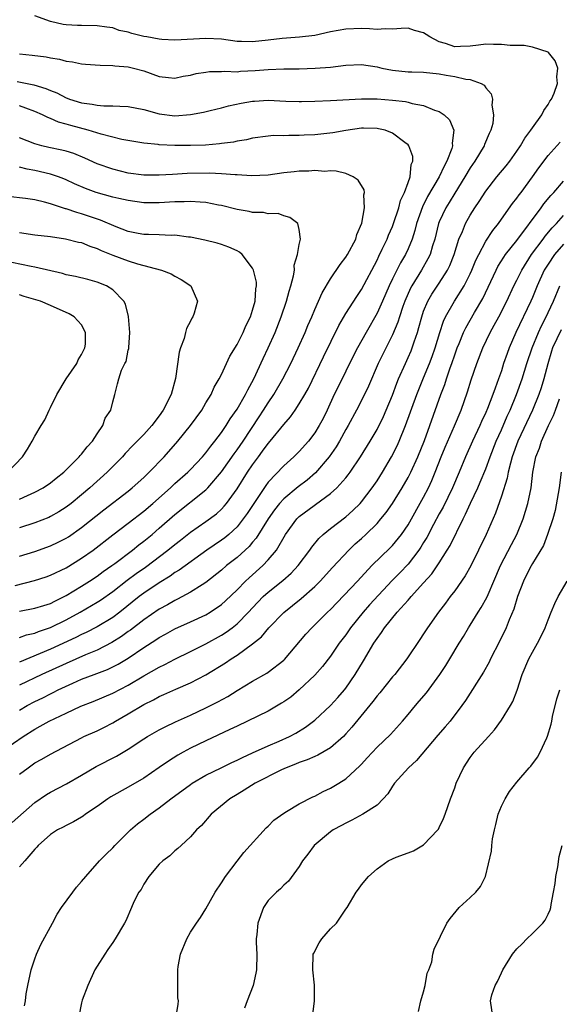
# Model space of a CAD drawing. Units: inches. Extents: x 2535000 to 2538000, y 1551000 to 1554000.
# Drawn here: x 2535605 to 2535674, y 1551395 to 1551521 of the extents above; entities that cross this region are included whole.
import ezdxf

# ---------------------------------------------------------------- set-up
doc = ezdxf.new("R2010")
doc.units = ezdxf.units.IN
doc.header["$MEASUREMENT"] = 0
doc.layers.add('LD25351551_2ft', color=253, linetype='Continuous')

msp = doc.modelspace()

# ---------------------------------------------------------------- linework, layer by layer
at = {"layer": 'LD25351551_2ft'}
for points, elevation in [([(2535605, 1551432.42), (2535606.01, 1551433), (2535607, 1551433.52), (2535608, 1551434), (2535609, 1551434.52), (2535609.33, 1551434.67), (2535609.97, 1551435), (2535611.89, 1551435.89), (2535613, 1551436.37), (2535614.61, 1551437), (2535616.35, 1551437.65), (2535617.7, 1551438.3), (2535619, 1551439.1), (2535621, 1551440.45), (2535622.56, 1551441.44), (2535623, 1551441.76), (2535623.81, 1551442.19), (2535625, 1551442.86), (2535627, 1551443.75), (2535629, 1551444.68), (2535629.53, 1551445), (2535631, 1551445.99), (2535631.53, 1551446.47), (2535633, 1551447.88), (2535634.09, 1551449), (2535634.56, 1551449.44), (2535636.32, 1551451), (2535637, 1551451.72), (2535638.08, 1551453), (2535639.23, 1551455), (2535640.68, 1551457), (2535641, 1551457.31), (2535645, 1551460.25), (2535645.84, 1551461), (2535647, 1551462.3), (2535647.31, 1551462.69), (2535647.53, 1551463), (2535648.88, 1551465), (2535650.12, 1551467), (2535651, 1551468.51), (2535651.83, 1551470.17), (2535652.19, 1551471), (2535653, 1551472.94), (2535653.54, 1551474.46), (2535653.77, 1551475), (2535654.65, 1551477), (2535655, 1551477.75), (2535655.38, 1551478.62), (2535655.53, 1551479), (2535655.78, 1551479.78), (2535656.21, 1551481), (2535656.39, 1551481.61), (2535656.75, 1551483), (2535657, 1551483.72), (2535657.52, 1551485), (2535658.07, 1551485.93), (2535659, 1551487.33), (2535660.08, 1551489), (2535660.39, 1551489.61), (2535660.94, 1551491), (2535661.54, 1551493), (2535661.98, 1551493.98), (2535662.38, 1551495), (2535663, 1551496.08), (2535663.58, 1551497), (2535664.16, 1551497.84), (2535665, 1551499.18), (2535666.43, 1551501), (2535667.6, 1551502.4), (2535668.07, 1551503), (2535669, 1551504.31), (2535669.47, 1551505), (2535670, 1551506), (2535670.8, 1551507), (2535671, 1551507.31), (2535672.21, 1551509), (2535672.46, 1551509.54), (2535673, 1551510.32), (2535673.25, 1551510.75), (2535673.43, 1551511), (2535673.78, 1551511.78), (2535674.21, 1551513), (2535674.15, 1551513.85), (2535674.28, 1551515), (2535673.93, 1551515.93), (2535673.05, 1551517), (2535673, 1551517.03), (2535671, 1551517.67), (2535669.91, 1551517.91), (2535669, 1551517.88), (2535668.11, 1551517.89), (2535667, 1551518.05), (2535665.99, 1551518.01), (2535665, 1551518.07), (2535664.07, 1551517.93), (2535663, 1551517.83), (2535661.76, 1551517.76), (2535661, 1551517.75), (2535659.83, 1551518.17), (2535659, 1551518.38), (2535657.8, 1551519), (2535657.31, 1551519.31), (2535657, 1551519.55), (2535655.84, 1551519.84), (2535655, 1551520.12), (2535654.09, 1551520.09), (2535653, 1551520.01), (2535652.05, 1551520.05), (2535651, 1551519.96), (2535650.05, 1551520.05), (2535649, 1551520.07), (2535647, 1551520.01), (2535645, 1551519.64), (2535643, 1551519.2), (2535641.04, 1551518.96), (2535638.8, 1551518.8), (2535637, 1551518.58), (2535635, 1551518.36), (2535633.57, 1551518.43), (2535633, 1551518.43), (2535631, 1551518.71), (2535629, 1551518.82), (2535625, 1551518.59), (2535623.34, 1551518.66), (2535623, 1551518.7), (2535621.41, 1551519), (2535621, 1551519.07), (2535619.45, 1551519.45), (2535619, 1551519.6), (2535617.85, 1551519.85), (2535617, 1551520.17), (2535616.25, 1551520.25), (2535615, 1551520.45), (2535613, 1551520.46), (2535612.48, 1551520.48), (2535611, 1551520.57), (2535610.62, 1551520.62), (2535608.99, 1551520.99), (2535607, 1551521.71)], 8056), ([(2535605, 1551516.81), (2535606.65, 1551516.65), (2535608.44, 1551516.44), (2535609, 1551516.31), (2535610.16, 1551516.16), (2535611, 1551515.89), (2535611.81, 1551515.81), (2535613, 1551515.55), (2535613.52, 1551515.52), (2535615.37, 1551515.37), (2535617, 1551515.34), (2535617.29, 1551515.29), (2535619, 1551515.17), (2535619.68, 1551515), (2535621, 1551514.64), (2535623, 1551513.91), (2535624.2, 1551513.8), (2535625, 1551513.7), (2535626.05, 1551513.95), (2535627, 1551514.1), (2535627.72, 1551514.28), (2535629, 1551514.48), (2535629.46, 1551514.54), (2535631, 1551514.55), (2535631.41, 1551514.59), (2535633, 1551514.53), (2535633.42, 1551514.58), (2535635.33, 1551514.67), (2535637, 1551514.81), (2535639, 1551514.88), (2535641, 1551514.91), (2535643.03, 1551514.97), (2535645, 1551515.13), (2535647, 1551515.38), (2535649, 1551515.46), (2535651, 1551515.16), (2535651.64, 1551515), (2535653, 1551514.71), (2535655, 1551514.52), (2535655.5, 1551514.5), (2535657, 1551514.48), (2535659, 1551514.26), (2535659.91, 1551514.09), (2535661, 1551513.91), (2535662.44, 1551513.56), (2535663, 1551513.53), (2535664.42, 1551513), (2535664.8, 1551512.8), (2535665, 1551512.46), (2535665.69, 1551511.69), (2535665.86, 1551511), (2535665.76, 1551510.24), (2535666, 1551509), (2535665.88, 1551507.88), (2535665.66, 1551507), (2535665.44, 1551506.56), (2535664.84, 1551505.16), (2535664.8, 1551505), (2535663.57, 1551503), (2535663, 1551502.18), (2535662.31, 1551501), (2535661, 1551498.91), (2535660.29, 1551497.71), (2535659.84, 1551497), (2535659, 1551495.2), (2535658.92, 1551495), (2535658.43, 1551493), (2535658.15, 1551492.15), (2535657.83, 1551491), (2535657.56, 1551490.44), (2535656.73, 1551489), (2535655.49, 1551487), (2535655.31, 1551486.69), (2535654.57, 1551485), (2535654.32, 1551484.32), (2535653.88, 1551483), (2535653.68, 1551482.32), (2535653, 1551480.69), (2535651.17, 1551477), (2535649.91, 1551474.09), (2535649.38, 1551473), (2535648.35, 1551471), (2535647.28, 1551469), (2535647, 1551468.51), (2535646.17, 1551467), (2535645.74, 1551466.26), (2535644.85, 1551465), (2535643.08, 1551462.92), (2535642, 1551462), (2535640.88, 1551461.12), (2535639, 1551459.58), (2535638.47, 1551459), (2535637.81, 1551458.19), (2535636.98, 1551457.02), (2535635.47, 1551454.53), (2535635, 1551453.99), (2535634.55, 1551453.45), (2535633, 1551452.05), (2535631.66, 1551451), (2535631, 1551450.41), (2535629, 1551448.81), (2535628.53, 1551448.53), (2535627, 1551447.56), (2535625.34, 1551446.66), (2535625, 1551446.5), (2535624.05, 1551445.95), (2535623, 1551445.4), (2535621, 1551444.03), (2535619.3, 1551442.7), (2535619, 1551442.5), (2535618.13, 1551441.87), (2535616.9, 1551441.1), (2535615, 1551440.13), (2535613.52, 1551439.52), (2535611, 1551438.42), (2535607.89, 1551437), (2535605, 1551435.63)], 8054), ([(2535604.73, 1551513.27), (2535606.86, 1551512.86), (2535608.39, 1551512.39), (2535609, 1551512.11), (2535609.81, 1551511.81), (2535611, 1551511.16), (2535611.13, 1551511.13), (2535611.45, 1551511), (2535613, 1551510.54), (2535614.37, 1551510.37), (2535615, 1551510.23), (2535615.86, 1551510.14), (2535617, 1551510.13), (2535617.92, 1551510.08), (2535619, 1551510.05), (2535621, 1551509.65), (2535623, 1551509.11), (2535625, 1551508.87), (2535627, 1551509.01), (2535628.67, 1551509.33), (2535629.52, 1551509.52), (2535631, 1551509.87), (2535631.88, 1551510.12), (2535633.52, 1551510.48), (2535635, 1551510.75), (2535635.24, 1551510.76), (2535637, 1551510.85), (2535639.26, 1551510.74), (2535641, 1551510.7), (2535641.29, 1551510.71), (2535643, 1551510.75), (2535645, 1551510.83), (2535649, 1551511.05), (2535651, 1551511.04), (2535653, 1551510.88), (2535654.68, 1551510.68), (2535655, 1551510.61), (2535655.54, 1551510.45), (2535657, 1551510.19), (2535658.4, 1551509.6), (2535659, 1551509.42), (2535659.63, 1551509), (2535660.32, 1551508.32), (2535660.89, 1551507), (2535660.68, 1551505.32), (2535660.73, 1551505), (2535660.63, 1551504.63), (2535659.99, 1551503), (2535659.63, 1551502.37), (2535658.99, 1551501), (2535657.51, 1551498.49), (2535656.84, 1551497.16), (2535656.1, 1551495), (2535655.88, 1551494.12), (2535655.53, 1551493), (2535655, 1551491.76), (2535654.65, 1551491), (2535654.04, 1551489.96), (2535653, 1551487.88), (2535652.58, 1551487), (2535651.7, 1551485), (2535651, 1551483.47), (2535649.59, 1551481), (2535648.5, 1551479), (2535647.99, 1551478.01), (2535645.99, 1551474.01), (2535645.51, 1551473), (2535644.61, 1551471), (2535644.07, 1551469.93), (2535643.58, 1551469), (2535643, 1551468.06), (2535642.19, 1551467), (2535641, 1551465.67), (2535640.32, 1551465), (2535639, 1551463.84), (2535637, 1551461.71), (2535636.7, 1551461.3), (2535634.29, 1551457.71), (2535633.8, 1551457), (2535633, 1551455.99), (2535631.92, 1551455), (2535631.42, 1551454.58), (2535631, 1551454.27), (2535629.13, 1551453), (2535625.57, 1551450.43), (2535625, 1551450.09), (2535624.38, 1551449.62), (2535623, 1551448.77), (2535621, 1551447.44), (2535620.41, 1551447), (2535617.9, 1551445), (2535617, 1551444.32), (2535615, 1551443.12), (2535613.6, 1551442.4), (2535613, 1551442.13), (2535612.25, 1551441.75), (2535609, 1551440.25), (2535607.68, 1551439.68), (2535605, 1551438.57)], 8052), ([(2535605, 1551441.75), (2535605.91, 1551442.09), (2535607, 1551442.32), (2535607.47, 1551442.53), (2535609, 1551443.03), (2535611, 1551444.02), (2535612.8, 1551445), (2535615, 1551446.28), (2535615.44, 1551446.56), (2535617, 1551447.67), (2535618.88, 1551449.12), (2535620.03, 1551449.97), (2535621.21, 1551450.79), (2535624.1, 1551453), (2535625, 1551453.73), (2535625.72, 1551454.28), (2535627, 1551455.3), (2535629, 1551456.67), (2535630.34, 1551457.66), (2535631, 1551458.27), (2535631.36, 1551458.64), (2535631.64, 1551459), (2535633, 1551460.87), (2535634.36, 1551463), (2535635, 1551463.97), (2535635.75, 1551465), (2535636.29, 1551465.71), (2535637, 1551466.7), (2535637.27, 1551467), (2535639, 1551469.14), (2535639.87, 1551470.13), (2535640.47, 1551471), (2535641, 1551471.79), (2535641.71, 1551473), (2535642.17, 1551473.83), (2535644.13, 1551477.87), (2535646.1, 1551481.9), (2535647, 1551483.42), (2535648.39, 1551485.61), (2535649, 1551486.51), (2535651, 1551490.3), (2535651.22, 1551490.78), (2535651.68, 1551491.68), (2535652.31, 1551493), (2535652.5, 1551493.5), (2535653, 1551494.62), (2535653.14, 1551495), (2535653.79, 1551497), (2535654.04, 1551497.96), (2535654.54, 1551499), (2535655, 1551500.28), (2535655.27, 1551501), (2535655.41, 1551502.59), (2535655.62, 1551503), (2535655.63, 1551503.63), (2535655.1, 1551505), (2535655, 1551505.12), (2535654.58, 1551505.42), (2535653, 1551506.63), (2535652.04, 1551507), (2535651.2, 1551507.2), (2535651, 1551507.23), (2535649.26, 1551507.26), (2535649, 1551507.26), (2535647, 1551506.98), (2535645.32, 1551506.68), (2535643, 1551506.42), (2535641.63, 1551506.37), (2535641, 1551506.31), (2535639.66, 1551506.34), (2535639, 1551506.29), (2535637.69, 1551506.31), (2535637, 1551506.24), (2535635, 1551505.99), (2535634.22, 1551505.78), (2535633, 1551505.6), (2535632.52, 1551505.48), (2535631, 1551505.28), (2535630.76, 1551505.24), (2535628.92, 1551505.08), (2535627, 1551505.02), (2535625, 1551505.05), (2535623, 1551505.14), (2535622.83, 1551505.17), (2535621, 1551505.33), (2535618.18, 1551505.82), (2535615.52, 1551506.48), (2535613.84, 1551507), (2535611.6, 1551507.6), (2535611, 1551507.79), (2535610.05, 1551508.05), (2535609, 1551508.53), (2535608.65, 1551508.65), (2535607.97, 1551509), (2535607, 1551509.42), (2535605.84, 1551509.84), (2535605, 1551510.12)], 8050), ([(2535605, 1551445.14), (2535607, 1551445.5), (2535608.13, 1551445.87), (2535609, 1551446.13), (2535609.57, 1551446.43), (2535611, 1551447.13), (2535613, 1551448.35), (2535614.02, 1551449), (2535615, 1551449.65), (2535615.78, 1551450.22), (2535616.91, 1551451), (2535617.27, 1551451.27), (2535619.56, 1551453), (2535620.35, 1551453.65), (2535621, 1551454.13), (2535622.07, 1551455), (2535623, 1551455.79), (2535625, 1551457.55), (2535629, 1551460.73), (2535629.26, 1551461), (2535631, 1551463.05), (2535632.63, 1551465.37), (2535633, 1551465.88), (2535633.77, 1551467), (2535635.85, 1551470.15), (2535636.41, 1551471), (2535637, 1551471.95), (2535637.73, 1551473), (2535638.9, 1551475), (2535639.93, 1551477), (2535640.86, 1551479), (2535641.75, 1551481), (2535642.11, 1551481.89), (2535642.6, 1551483), (2535643, 1551483.96), (2535643.47, 1551485), (2535643.93, 1551486.07), (2535645, 1551487.89), (2535646.26, 1551489.74), (2535647, 1551490.69), (2535647.2, 1551491), (2535648.26, 1551493), (2535648.41, 1551493.59), (2535649.04, 1551495.04), (2535649.41, 1551497), (2535649.31, 1551498.69), (2535649.39, 1551499), (2535649.33, 1551499.33), (2535648.57, 1551500.57), (2535647.94, 1551501), (2535647, 1551501.42), (2535645.74, 1551501.74), (2535645, 1551501.76), (2535644.29, 1551501.71), (2535643, 1551501.82), (2535642.25, 1551501.75), (2535641, 1551501.74), (2535640.34, 1551501.66), (2535639, 1551501.52), (2535637, 1551501.24), (2535634.86, 1551501.14), (2535633, 1551501.26), (2535632.74, 1551501.26), (2535631, 1551501.4), (2535629.46, 1551501.46), (2535626.58, 1551501.42), (2535624.69, 1551501.31), (2535623, 1551501.2), (2535621, 1551501.22), (2535619, 1551501.49), (2535617, 1551501.99), (2535615, 1551502.68), (2535613.41, 1551503.41), (2535611.99, 1551503.99), (2535611, 1551504.3), (2535610.45, 1551504.45), (2535608.79, 1551504.79), (2535607.9, 1551505), (2535607, 1551505.26), (2535605, 1551506.03)], 8048), ([(2535603, 1551427.29), (2535605.48, 1551429), (2535607, 1551429.96), (2535607.68, 1551430.32), (2535608.84, 1551431), (2535611, 1551432.03), (2535612.9, 1551432.9), (2535614.48, 1551433.52), (2535617, 1551434.6), (2535619, 1551435.62), (2535621, 1551436.81), (2535623, 1551437.95), (2535623.71, 1551438.29), (2535625, 1551438.98), (2535627, 1551439.94), (2535629, 1551440.93), (2535631, 1551442.05), (2535631.58, 1551442.42), (2535632.35, 1551443), (2535633, 1551443.52), (2535634.46, 1551445), (2535635, 1551445.58), (2535636.37, 1551447), (2535637, 1551447.58), (2535638.9, 1551449.1), (2535639.96, 1551450.04), (2535640.86, 1551451), (2535642.37, 1551453), (2535642.62, 1551453.38), (2535643.51, 1551454.49), (2535644.07, 1551455), (2535645, 1551455.76), (2535647, 1551457.28), (2535647.91, 1551458.09), (2535648.84, 1551459), (2535649, 1551459.18), (2535650.39, 1551461), (2535651, 1551461.91), (2535651.69, 1551463), (2535652.86, 1551465), (2535653.58, 1551466.42), (2535653.83, 1551467), (2535654.65, 1551469), (2535656.12, 1551473), (2535656.37, 1551473.63), (2535657, 1551475.13), (2535657.77, 1551477), (2535658.1, 1551477.9), (2535658.48, 1551479), (2535659.09, 1551481), (2535659.56, 1551482.44), (2535659.83, 1551483), (2535660.97, 1551485), (2535662.23, 1551487), (2535663, 1551488.52), (2535663.22, 1551489), (2535663.73, 1551490.27), (2535664.08, 1551491), (2535665, 1551492.71), (2535665.9, 1551494.1), (2535666.62, 1551495), (2535667, 1551495.56), (2535668.44, 1551497.56), (2535669, 1551498.26), (2535669.3, 1551498.7), (2535669.54, 1551499), (2535671, 1551500.99), (2535671.83, 1551502.17), (2535673, 1551503.73), (2535674.55, 1551505.45)], 8058), ([(2535604.45, 1551448.45), (2535606.94, 1551449.06), (2535608.44, 1551449.56), (2535609, 1551449.76), (2535611, 1551450.73), (2535613, 1551451.94), (2535614.5, 1551453), (2535617.04, 1551454.96), (2535619, 1551456.45), (2535621, 1551458.01), (2535622.16, 1551459), (2535624.42, 1551461), (2535625, 1551461.55), (2535626.65, 1551463), (2535627, 1551463.36), (2535628.55, 1551465), (2535629, 1551465.52), (2535629.63, 1551466.37), (2535630.15, 1551467), (2535631, 1551468.12), (2535631.59, 1551469), (2535632.12, 1551469.88), (2535633, 1551471.12), (2535634.09, 1551473), (2535634.38, 1551473.62), (2535635.15, 1551475), (2535636.36, 1551477.64), (2535637.02, 1551479), (2535637.9, 1551481), (2535638.67, 1551483), (2535639.35, 1551485), (2535639.69, 1551486.31), (2535639.92, 1551487), (2535640.27, 1551488.27), (2535640.37, 1551489), (2535640.35, 1551489.65), (2535640.78, 1551491), (2535641, 1551492.32), (2535641.17, 1551493), (2535641, 1551494.21), (2535640.81, 1551495), (2535639.78, 1551495.78), (2535639, 1551495.99), (2535638.28, 1551496.28), (2535637, 1551496.26), (2535636.41, 1551496.41), (2535635, 1551496.41), (2535634.54, 1551496.54), (2535633, 1551496.79), (2535631, 1551497.33), (2535630.62, 1551497.38), (2535629, 1551497.71), (2535628.27, 1551497.73), (2535627, 1551497.83), (2535626.21, 1551497.79), (2535625, 1551497.77), (2535623, 1551497.66), (2535621, 1551497.68), (2535619, 1551497.94), (2535617.79, 1551498.21), (2535617, 1551498.41), (2535614.87, 1551499), (2535613.49, 1551499.49), (2535612.1, 1551500.1), (2535611, 1551500.62), (2535610.73, 1551500.73), (2535610.03, 1551501), (2535609, 1551501.36), (2535607, 1551501.83), (2535606, 1551502), (2535605, 1551502.26)], 8046), ([(2535605, 1551424.16), (2535606.11, 1551425), (2535607, 1551425.62), (2535607.9, 1551426.1), (2535609, 1551426.76), (2535613, 1551428.85), (2535613.3, 1551429), (2535615, 1551429.76), (2535615.84, 1551430.16), (2535617, 1551430.77), (2535617.37, 1551431), (2535619, 1551431.92), (2535621, 1551433.12), (2535622.25, 1551433.75), (2535623, 1551434.17), (2535623.59, 1551434.41), (2535625.12, 1551435.12), (2535627, 1551435.92), (2535629, 1551436.94), (2535631.51, 1551438.49), (2535632.24, 1551439), (2535633, 1551439.49), (2535635, 1551440.93), (2535636.15, 1551441.85), (2535637.1, 1551443), (2535639, 1551444.95), (2535640.15, 1551445.85), (2535641.25, 1551446.75), (2535643, 1551448.31), (2535643.68, 1551449), (2535645.26, 1551450.74), (2535647.39, 1551453), (2535648.21, 1551453.79), (2535649, 1551454.48), (2535649.56, 1551455), (2535651, 1551456.42), (2535651.51, 1551457), (2535652.18, 1551457.82), (2535653, 1551459), (2535654.25, 1551461), (2535655, 1551462.31), (2535655.35, 1551463), (2535656.24, 1551465), (2535657.09, 1551467.09), (2535657.8, 1551469), (2535659.22, 1551473), (2535659.72, 1551474.28), (2535659.94, 1551475), (2535660.42, 1551476.42), (2535660.63, 1551477), (2535661, 1551478.1), (2535661.33, 1551479), (2535661.57, 1551479.57), (2535662.14, 1551481), (2535662.41, 1551481.59), (2535663.55, 1551483.55), (2535664.63, 1551485.37), (2535666.32, 1551489), (2535666.55, 1551489.45), (2535667.32, 1551490.68), (2535667.55, 1551491), (2535669, 1551492.82), (2535672.12, 1551497), (2535672.48, 1551497.52), (2535673.38, 1551498.62), (2535673.74, 1551499), (2535675, 1551500.45)], 8060), ([(2535605, 1551452.19), (2535607, 1551452.82), (2535609, 1551453.53), (2535610, 1551454), (2535611, 1551454.51), (2535611.31, 1551454.69), (2535613, 1551455.88), (2535615.85, 1551458.15), (2535619, 1551460.58), (2535619.52, 1551461), (2535621, 1551462.34), (2535621.69, 1551463), (2535623.62, 1551465), (2535625.4, 1551467), (2535627.03, 1551469), (2535628.48, 1551471), (2535629, 1551471.92), (2535629.65, 1551473), (2535630.05, 1551473.95), (2535630.71, 1551475), (2535631, 1551475.57), (2535632.07, 1551477.93), (2535633, 1551479.45), (2535633.79, 1551481), (2535634.14, 1551481.86), (2535634.73, 1551483), (2535635, 1551483.84), (2535635.32, 1551485), (2535635.41, 1551486.59), (2535635.5, 1551487), (2535635.48, 1551487.47), (2535635.13, 1551489), (2535635, 1551489.26), (2535633.66, 1551491), (2535633.31, 1551491.31), (2535633, 1551491.48), (2535631.95, 1551491.95), (2535631, 1551492.3), (2535630.46, 1551492.46), (2535628.86, 1551492.86), (2535627, 1551493.23), (2535626.76, 1551493.24), (2535625, 1551493.49), (2535624.52, 1551493.48), (2535623, 1551493.55), (2535621.59, 1551493.59), (2535621, 1551493.59), (2535620.29, 1551493.71), (2535619, 1551493.96), (2535617.43, 1551494.57), (2535615.45, 1551495.45), (2535613, 1551496.26), (2535612.4, 1551496.4), (2535611, 1551496.89), (2535610.91, 1551496.91), (2535609, 1551497.54), (2535608.24, 1551497.76), (2535607, 1551498.03), (2535605.78, 1551498.22), (2535603.51, 1551498.49)], 8044), ([(2535604.05, 1551417.95), (2535607, 1551420.52), (2535608.47, 1551421.53), (2535609, 1551421.85), (2535611.08, 1551422.92), (2535613, 1551424.04), (2535614.86, 1551425.14), (2535617.5, 1551426.5), (2535619, 1551427.37), (2535621, 1551428.7), (2535621.48, 1551429), (2535623, 1551429.88), (2535623.73, 1551430.27), (2535625.09, 1551430.91), (2535627, 1551431.77), (2535629, 1551432.7), (2535630.53, 1551433.47), (2535631.83, 1551434.17), (2535633, 1551434.91), (2535635, 1551436.11), (2535636.84, 1551437.16), (2535637, 1551437.28), (2535639, 1551438.82), (2535639.09, 1551438.91), (2535641.84, 1551442.16), (2535642.6, 1551443), (2535643, 1551443.37), (2535644.64, 1551445), (2535645, 1551445.35), (2535648.48, 1551449), (2535650.32, 1551451), (2535652.7, 1551453.3), (2535653, 1551453.6), (2535654.14, 1551455), (2535655, 1551456.26), (2535657, 1551459.81), (2535657.61, 1551461), (2535658.05, 1551461.95), (2535658.48, 1551463), (2535659.25, 1551465), (2535659.76, 1551466.24), (2535660.96, 1551468.96), (2535661.82, 1551471), (2535662.66, 1551473.34), (2535663.12, 1551474.88), (2535663.84, 1551477), (2535664.61, 1551479), (2535665.57, 1551481), (2535666.09, 1551481.91), (2535666.66, 1551483), (2535667.68, 1551485), (2535668.62, 1551487), (2535669, 1551487.73), (2535669.61, 1551489), (2535670.88, 1551491), (2535672.37, 1551493), (2535672.63, 1551493.37), (2535673.54, 1551494.46), (2535674.07, 1551495), (2535675, 1551496.03)], 8062), ([(2535605, 1551493.83), (2535607, 1551493.55), (2535609, 1551493.32), (2535610.95, 1551493.05), (2535612.61, 1551492.61), (2535613, 1551492.54), (2535614.08, 1551492.07), (2535615, 1551491.8), (2535615.53, 1551491.53), (2535617, 1551490.95), (2535619, 1551490.19), (2535620.18, 1551489.82), (2535623.3, 1551489), (2535624.51, 1551488.51), (2535625, 1551488.21), (2535625.79, 1551487.79), (2535627.04, 1551487), (2535627.89, 1551485), (2535627.47, 1551483.47), (2535627.31, 1551483), (2535627.18, 1551482.82), (2535627, 1551482.45), (2535626.49, 1551481.51), (2535626.38, 1551481), (2535626.19, 1551480.19), (2535625.73, 1551479), (2535625.56, 1551478.44), (2535625.08, 1551475.08), (2535624.53, 1551473), (2535623.51, 1551471), (2535623, 1551470.28), (2535622.02, 1551469), (2535621, 1551467.88), (2535620.16, 1551467), (2535619.57, 1551466.43), (2535618.6, 1551465.4), (2535618.26, 1551465), (2535616.27, 1551463), (2535614.06, 1551461), (2535613, 1551460.11), (2535611.65, 1551459), (2535611, 1551458.51), (2535610.08, 1551457.92), (2535609, 1551457.3), (2535608.8, 1551457.2), (2535607, 1551456.5), (2535605, 1551455.84)], 8042), ([(2535675, 1551492.34), (2535673.85, 1551491), (2535673, 1551489.78), (2535672.51, 1551489), (2535671.61, 1551487), (2535671, 1551485.49), (2535670.79, 1551485), (2535668.87, 1551481), (2535667.99, 1551479), (2535667.73, 1551478.27), (2535667.29, 1551477), (2535667, 1551476.06), (2535666.64, 1551475), (2535666.18, 1551473.82), (2535665.92, 1551473), (2535665.22, 1551471.22), (2535665, 1551470.7), (2535664.45, 1551469.55), (2535664.22, 1551469), (2535663.28, 1551467), (2535662.38, 1551465), (2535661.56, 1551463), (2535660.7, 1551461), (2535659.49, 1551458.51), (2535659, 1551457.64), (2535658.27, 1551456.27), (2535657.4, 1551454.6), (2535657, 1551453.97), (2535656.64, 1551453.36), (2535656.39, 1551453), (2535655, 1551451.2), (2535653.93, 1551450.07), (2535652.94, 1551449.06), (2535650.05, 1551445.95), (2535649.2, 1551445), (2535647.6, 1551443), (2535647, 1551442.11), (2535646.15, 1551441), (2535645, 1551439.36), (2535643.97, 1551438.03), (2535643, 1551436.92), (2535641, 1551435), (2535639.91, 1551434.09), (2535639, 1551433.46), (2535638.72, 1551433.28), (2535637, 1551432.29), (2535634.34, 1551431), (2535633, 1551430.36), (2535632.09, 1551429.91), (2535629, 1551428.46), (2535627, 1551427.5), (2535626.08, 1551427), (2535625.39, 1551426.61), (2535624.17, 1551425.83), (2535623, 1551425.01), (2535621, 1551423.65), (2535619, 1551422.49), (2535616.76, 1551421.24), (2535616.38, 1551421), (2535615, 1551420.02), (2535613.49, 1551419), (2535613.22, 1551418.78), (2535613, 1551418.64), (2535611.96, 1551418.04), (2535611, 1551417.57), (2535610.64, 1551417.36), (2535609.92, 1551417), (2535609, 1551416.39), (2535607.42, 1551415), (2535607.24, 1551414.76), (2535607, 1551414.52), (2535605.7, 1551413), (2535605, 1551412.24)], 8064), ([(2535605, 1551459.56), (2535606.03, 1551460.03), (2535607, 1551460.44), (2535608.05, 1551461), (2535609, 1551461.65), (2535609.74, 1551462.26), (2535610.71, 1551463), (2535612.7, 1551465), (2535612.83, 1551465.17), (2535613, 1551465.34), (2535613.71, 1551466.29), (2535614.4, 1551467), (2535615, 1551467.94), (2535615.73, 1551469), (2535616.02, 1551469.98), (2535616.75, 1551471), (2535617, 1551472.06), (2535617.28, 1551473), (2535617.61, 1551474.39), (2535617.78, 1551475), (2535618.14, 1551476.14), (2535618.57, 1551477), (2535618.73, 1551477.27), (2535619, 1551478.73), (2535619.06, 1551478.94), (2535619.06, 1551479.06), (2535619.21, 1551481), (2535619.02, 1551483.02), (2535618.63, 1551484.63), (2535618.42, 1551485), (2535617, 1551486.48), (2535616.19, 1551487), (2535615, 1551487.47), (2535613.8, 1551487.8), (2535612.2, 1551488.2), (2535611, 1551488.42), (2535610.55, 1551488.55), (2535607, 1551489.39), (2535606.53, 1551489.47), (2535604.02, 1551489.98)], 8040), ([(2535605.65, 1551394.35), (2535605.77, 1551395), (2535605.89, 1551395.89), (2535606.08, 1551397), (2535606.51, 1551399), (2535607, 1551400.42), (2535607.22, 1551401), (2535607.75, 1551402.25), (2535609.26, 1551405), (2535609.86, 1551406.14), (2535610.4, 1551407), (2535611.86, 1551409), (2535612.36, 1551409.64), (2535613, 1551410.35), (2535613.54, 1551411), (2535615.3, 1551413), (2535616.14, 1551413.86), (2535617, 1551414.71), (2535617.26, 1551415), (2535619.28, 1551417), (2535620.21, 1551417.79), (2535621, 1551418.36), (2535621.81, 1551419), (2535623, 1551419.85), (2535624.5, 1551421), (2535627, 1551422.84), (2535627.24, 1551423), (2535629, 1551424.04), (2535630.94, 1551425), (2535632.33, 1551425.67), (2535633, 1551425.95), (2535633.69, 1551426.31), (2535635, 1551426.9), (2535637, 1551427.83), (2535638.41, 1551428.41), (2535639.75, 1551429), (2535640.57, 1551429.43), (2535641.8, 1551430.2), (2535643, 1551431.12), (2535645, 1551433), (2535645.96, 1551434.04), (2535646.82, 1551435), (2535647, 1551435.22), (2535648.21, 1551437), (2535649.27, 1551438.73), (2535650.61, 1551441), (2535651, 1551441.61), (2535651.6, 1551442.4), (2535651.96, 1551443), (2535653.58, 1551445), (2535655, 1551446.57), (2535655.21, 1551446.79), (2535655.38, 1551447), (2535657, 1551448.76), (2535658.06, 1551449.94), (2535659, 1551451.36), (2535660.04, 1551453), (2535660.4, 1551453.6), (2535662.08, 1551457), (2535662.4, 1551457.6), (2535663.03, 1551459.04), (2535663.97, 1551461), (2535664.29, 1551461.71), (2535665, 1551463.45), (2535665.55, 1551465), (2535666.33, 1551467), (2535667, 1551468.48), (2535667.76, 1551470.24), (2535668.12, 1551471), (2535668.96, 1551473), (2535669.67, 1551475), (2535670.28, 1551477), (2535670.95, 1551479), (2535671.77, 1551481), (2535672.16, 1551481.84), (2535672.74, 1551483), (2535673, 1551483.57), (2535673.69, 1551485), (2535674.52, 1551487)], 8066), ([(2535603.5, 1551463), (2535605.41, 1551465), (2535606.04, 1551465.96), (2535606.65, 1551467), (2535607, 1551467.66), (2535607.81, 1551469), (2535608.27, 1551469.73), (2535608.82, 1551471), (2535609, 1551471.34), (2535609.8, 1551473), (2535611, 1551475), (2535612.39, 1551477), (2535612.55, 1551477.45), (2535613, 1551478.14), (2535613.42, 1551479), (2535613.5, 1551479.5), (2535613.52, 1551481), (2535613, 1551481.96), (2535612.06, 1551483), (2535611.39, 1551483.39), (2535609, 1551484.47), (2535607.72, 1551485), (2535605.63, 1551485.63), (2535605, 1551485.81)], 8038), ([(2535674.69, 1551481.31), (2535674.15, 1551480.15), (2535673.57, 1551479), (2535673.43, 1551478.57), (2535672.96, 1551476.96), (2535672.46, 1551475), (2535672.13, 1551473.87), (2535671.82, 1551473), (2535671, 1551471), (2535669.13, 1551467), (2535668.4, 1551465), (2535668.16, 1551464.16), (2535667.88, 1551463), (2535667.75, 1551462.25), (2535667, 1551459.92), (2535666.25, 1551457.75), (2535665.03, 1551455), (2535663.05, 1551450.95), (2535662.34, 1551449.66), (2535661, 1551447.75), (2535660.42, 1551447), (2535659.82, 1551446.18), (2535658.91, 1551445), (2535657.5, 1551443), (2535657, 1551442.2), (2535656.52, 1551441.48), (2535654.85, 1551439), (2535653.29, 1551437), (2535653, 1551436.67), (2535651.36, 1551434.64), (2535651, 1551434.23), (2535650.48, 1551433.52), (2535647.78, 1551430.22), (2535647, 1551429.34), (2535646.67, 1551429), (2535645, 1551427.55), (2535643.4, 1551426.6), (2535643, 1551426.46), (2535642.01, 1551425.99), (2535641, 1551425.67), (2535640.53, 1551425.47), (2535639.3, 1551425), (2535638.73, 1551424.74), (2535635.32, 1551423), (2535633.91, 1551422.09), (2535633, 1551421.56), (2535632.08, 1551421), (2535629.68, 1551419), (2535628.42, 1551417.58), (2535627.77, 1551417), (2535627, 1551416.09), (2535625.79, 1551415), (2535625.39, 1551414.61), (2535625, 1551414.3), (2535624.35, 1551413.65), (2535623.44, 1551413), (2535623, 1551412.59), (2535621.67, 1551411), (2535621, 1551410.01), (2535620.65, 1551409.35), (2535620.38, 1551409), (2535619.74, 1551407.74), (2535619.4, 1551407), (2535618.69, 1551405.31), (2535618.5, 1551405), (2535617.34, 1551403), (2535617, 1551402.53), (2535616.38, 1551401.62), (2535616, 1551401), (2535615, 1551399.48), (2535614.72, 1551399), (2535613.81, 1551397), (2535613.09, 1551395.09), (2535613, 1551394.76), (2535612.65, 1551393)], 8068), ([(2535625.17, 1551393), (2535625.41, 1551394.59), (2535625.45, 1551395), (2535625.4, 1551395.4), (2535625.36, 1551397), (2535625.4, 1551398.6), (2535625.36, 1551399), (2535625.41, 1551399.41), (2535625.73, 1551401), (2535626.52, 1551403), (2535627, 1551403.84), (2535627.76, 1551405), (2535628.28, 1551405.71), (2535629, 1551406.86), (2535630.19, 1551409), (2535631, 1551410.2), (2535631.5, 1551411), (2535633, 1551412.99), (2535633.89, 1551414.11), (2535636.74, 1551417.26), (2535637, 1551417.49), (2535637.75, 1551418.25), (2535639, 1551419.16), (2535639.37, 1551419.37), (2535641, 1551420.35), (2535642.76, 1551421.24), (2535643, 1551421.34), (2535644.06, 1551421.94), (2535645, 1551422.35), (2535646.08, 1551423), (2535647, 1551423.58), (2535648.78, 1551425.22), (2535649, 1551425.47), (2535649.75, 1551426.25), (2535651, 1551427.62), (2535652.72, 1551429.28), (2535654.27, 1551431), (2535655, 1551431.85), (2535655.94, 1551433), (2535656.44, 1551433.56), (2535657.35, 1551434.65), (2535659.09, 1551437), (2535659.84, 1551438.16), (2535660.37, 1551439), (2535661.57, 1551441), (2535662.12, 1551441.88), (2535662.78, 1551443), (2535663, 1551443.33), (2535664.01, 1551445), (2535664.4, 1551445.6), (2535665.12, 1551446.88), (2535665.28, 1551447.28), (2535666.05, 1551449), (2535666.9, 1551451), (2535668.28, 1551453.72), (2535668.98, 1551455), (2535669.81, 1551457), (2535670.41, 1551459), (2535670.81, 1551461), (2535671.06, 1551463), (2535671.45, 1551465), (2535671.89, 1551466.11), (2535672.16, 1551467), (2535673.05, 1551469), (2535673.7, 1551470.3), (2535673.98, 1551471), (2535674.46, 1551472.46)], 8070), ([(2535674.7, 1551463), (2535674.42, 1551461), (2535673.91, 1551458.09), (2535673.6, 1551457), (2535672.95, 1551455), (2535672.41, 1551453.59), (2535671, 1551451.28), (2535670.68, 1551450.68), (2535669.84, 1551449), (2535669.06, 1551447), (2535668.6, 1551445.4), (2535668, 1551444), (2535667.63, 1551443), (2535666.76, 1551441.24), (2535665.59, 1551439), (2535665.41, 1551438.59), (2535664.7, 1551437.3), (2535662.37, 1551433.63), (2535661.92, 1551433), (2535660.41, 1551431), (2535659.76, 1551430.24), (2535658.82, 1551429.18), (2535656.07, 1551425.93), (2535655.06, 1551425), (2535653.25, 1551423), (2535653, 1551422.62), (2535652.38, 1551421.62), (2535651.81, 1551421), (2535651, 1551420.19), (2535649.17, 1551419), (2535647.77, 1551418.23), (2535647, 1551417.88), (2535646.45, 1551417.55), (2535645.37, 1551417), (2535645, 1551416.73), (2535642.9, 1551415), (2535642.12, 1551413.88), (2535641.42, 1551413), (2535641, 1551412.28), (2535639.6, 1551410.4), (2535639, 1551409.89), (2535638.6, 1551409.4), (2535638.08, 1551409), (2535637, 1551407.91), (2535636.42, 1551407), (2535635.67, 1551405), (2535635.54, 1551403.54), (2535635.47, 1551403), (2535635.46, 1551402.53), (2535635.56, 1551401), (2535635.51, 1551399), (2535635.43, 1551398.57), (2535635.05, 1551397), (2535634.32, 1551395), (2535633.95, 1551394.05)], 8072), ([(2535642.73, 1551393.27), (2535642.98, 1551395), (2535642.97, 1551397.03), (2535642.75, 1551399), (2535642.81, 1551401), (2535642.86, 1551401.14), (2535643.55, 1551402.45), (2535643.9, 1551403), (2535645, 1551404.26), (2535645.77, 1551405), (2535647, 1551406.79), (2535647.17, 1551407), (2535648.34, 1551409), (2535648.63, 1551409.37), (2535649, 1551409.93), (2535649.89, 1551411), (2535651, 1551412.01), (2535652.44, 1551413), (2535653, 1551413.29), (2535653.48, 1551413.48), (2535655, 1551414.04), (2535655.68, 1551414.32), (2535657, 1551415.08), (2535658.82, 1551417), (2535658.89, 1551417.11), (2535659, 1551417.3), (2535659.54, 1551418.46), (2535659.75, 1551419), (2535660.45, 1551421), (2535661, 1551422.39), (2535661.2, 1551423), (2535662.11, 1551425), (2535663, 1551426.3), (2535663.52, 1551427), (2535665.35, 1551429), (2535666.13, 1551429.87), (2535667, 1551431.11), (2535668.16, 1551433), (2535668.47, 1551433.53), (2535669.02, 1551434.98), (2535669.68, 1551437), (2535670.53, 1551439), (2535671, 1551439.88), (2535671.64, 1551441), (2535672.1, 1551441.9), (2535672.63, 1551443), (2535673, 1551444.02), (2535673.41, 1551445), (2535673.89, 1551446.11), (2535674.31, 1551447), (2535675.47, 1551449)], 8074), ([(2535656.35, 1551393.65), (2535656.65, 1551395), (2535657, 1551396.18), (2535657.2, 1551397), (2535657.45, 1551398.55), (2535657.67, 1551399), (2535658.04, 1551400.04), (2535658.19, 1551401), (2535658.35, 1551401.65), (2535659.98, 1551405), (2535660.41, 1551405.59), (2535661.58, 1551407), (2535663, 1551408.31), (2535663.7, 1551409), (2535664.3, 1551409.7), (2535664.94, 1551411), (2535665.73, 1551414.27), (2535665.78, 1551415), (2535665.86, 1551415.86), (2535666.11, 1551417), (2535666.3, 1551417.7), (2535666.59, 1551419), (2535667, 1551420.03), (2535667.48, 1551421), (2535668.05, 1551421.95), (2535669, 1551423.15), (2535670.59, 1551425), (2535670.79, 1551425.21), (2535671.64, 1551426.36), (2535672, 1551427), (2535672.83, 1551428.83), (2535672.95, 1551429.05), (2535673.41, 1551430.59), (2535673.47, 1551431), (2535673.58, 1551431.58), (2535674.13, 1551433.87), (2535674.52, 1551435)], 8076), ([(2535665.92, 1551393), (2535665.58, 1551395), (2535665.79, 1551395.79), (2535666.22, 1551397), (2535666.52, 1551397.48), (2535667, 1551398.61), (2535667.19, 1551399), (2535668.44, 1551401), (2535669, 1551401.68), (2535669.68, 1551402.32), (2535670.29, 1551403), (2535671, 1551403.67), (2535672.34, 1551405), (2535672.63, 1551405.37), (2535673, 1551406.17), (2535673.29, 1551406.71), (2535673.36, 1551407), (2535673.4, 1551407.4), (2535673.72, 1551409), (2535673.9, 1551410.1), (2535674.02, 1551411), (2535674.24, 1551412.24), (2535674.42, 1551413.58), (2535674.8, 1551415)], 8078)]:
    msp.add_lwpolyline(points, dxfattribs=dict(at, elevation=elevation))

doc.saveas('drawing.dxf')
